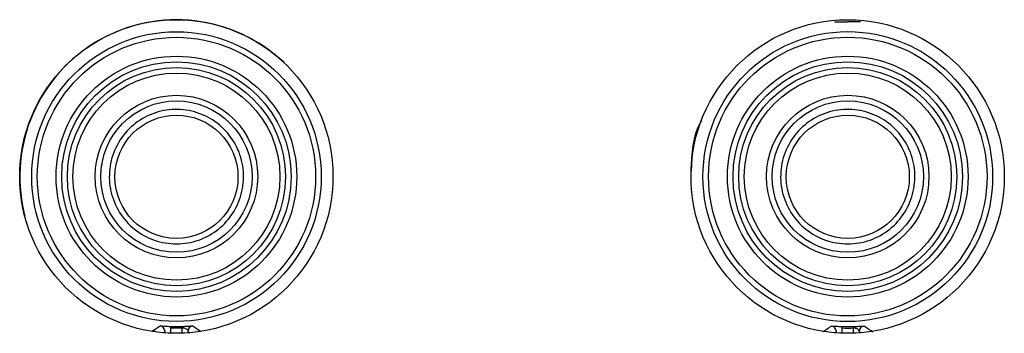
# Model space of a CAD drawing. Extents: x -3158 to 7232, y -1985 to 2316.
# Drawn here: x 2185 to 2189, y -1608 to -1606 of the extents above; entities that cross this region are included whole.
import ezdxf

# ---------------------------------------------------------------- set-up
doc = ezdxf.new("R2010")
doc.units = 0
doc.header["$MEASUREMENT"] = 0
doc.layers.get('0').update_dxf_attribs({"linetype": 'CONTINUOUS'})

msp = doc.modelspace()

# ---------------------------------------------------------------- linework, layer by layer
at = {"color": 7, "linetype": 'Continuous', "lineweight": 25}
for p, q in [((2185.56517, -1606.46296), (2185.56517, -1606.46345)), ((2188.62136, -1606.47075), (2188.50801, -1606.47447)), ((2188.50804, -1606.47446), (2188.62134, -1606.47075)), ((2187.86517, -1607.139), (2187.86518, -1607.139)), ((2184.86517, -1607.16345), (2184.86517, -1607.17367)), ((2188.23885, -1607.78182), (2188.23763, -1607.78187)), ((2185.53932, -1607.83881), (2185.53932, -1607.8625)), ((2185.54025, -1607.83241), (2185.5901, -1607.83241)), ((2185.59103, -1607.86247), (2185.59103, -1607.83881)), ((2188.53932, -1607.83924), (2188.53932, -1607.8625)), ((2188.54025, -1607.83284), (2188.5901, -1607.83284)), ((2188.59103, -1607.86247), (2188.59103, -1607.83924)), ((2185.51433, -1607.86115), (2185.51433, -1607.85429)), ((2185.61602, -1607.85429), (2185.61602, -1607.86108)), ((2188.51433, -1607.86115), (2188.51433, -1607.85473)), ((2188.61602, -1607.85473), (2188.61602, -1607.86108))]:
    msp.add_line(p, q, dxfattribs=at)
for centre, radius in [((2185.56466, -1607.16296), 0.7), ((2188.56466, -1607.16296), 0.7), ((2185.56517, -1607.16345), 0.64688), ((2188.56517, -1607.16345), 0.64731), ((2185.56517, -1607.16345), 0.62188), ((2188.56517, -1607.16345), 0.62231), ((2185.56517, -1607.16345), 0.53766), ((2185.56517, -1607.16345), 0.51266), ((2188.56517, -1607.16345), 0.53766), ((2188.56517, -1607.16345), 0.51266), ((2185.56517, -1607.16345), 0.48734), ((2185.56517, -1607.16345), 0.46234), ((2188.56517, -1607.16345), 0.48734), ((2188.56517, -1607.16345), 0.46234), ((2185.56517, -1607.16345), 0.36296), ((2185.56517, -1607.16345), 0.33796), ((2188.56517, -1607.16345), 0.36296), ((2188.56517, -1607.16345), 0.33796), ((2185.56517, -1607.1644), 0.27502), ((2188.56517, -1607.1644), 0.27502)]:
    msp.add_circle(centre, radius, dxfattribs=at)
for centre, radius, start, end in [((2185.56517, -1607.16345), 0.7, 46.62201, 193.13409), ((2185.56517, -1607.16345), 0.7, 193.13409, 194.44522), ((2185.13791, -1607.7182), 0.02471, 324.13198, 332.68353), ((2185.9897, -1607.7197), 0.02158, 207.10446, 215.31828), ((2185.48933, -1607.85494), 0.02501, 1.50561, 83.71512), ((2185.56323, -1607.83902), 0.02392, 163.95447, 179.49685), ((2185.56712, -1607.83902), 0.02392, 0.50315, 16.04553), ((2185.64102, -1607.85494), 0.02501, 96.28488, 178.49439), ((2188.48933, -1607.85538), 0.02501, 1.50561, 83.71904), ((2188.56325, -1607.83945), 0.02393, 163.96426, 179.49733), ((2188.5671, -1607.83945), 0.02393, 0.50267, 16.03574), ((2188.64102, -1607.85538), 0.02501, 96.28096, 178.49439), ((2185.37035, -1607.8413), 0.08978, 351.25356, 353.45508), ((2185.45574, -1607.87624), 0.025, 51.37083, 81.25032), ((2185.67461, -1607.87624), 0.025, 98.74966, 128.01314), ((2185.75691, -1607.84168), 0.08666, 186.53041, 188.709)]:
    msp.add_arc(centre, radius, start, end, dxfattribs=at)
for centre, major_axis, ratio, start_param, end_param in [((2185.56517, -1607.15807), (0, 0.68123), 0.9998121, 3.1036187, 3.1795666), ((2188.56517, -1607.15808), (0, 0.68165), 0.9998121, 3.1036425, 3.1795428), ((2184.53192, -1607.19026), (1.41616, 0.03675), 0.6645294, 5.4524355, 5.4616403), ((2186.59843, -1607.19026), (1.41616, -0.03675), 0.6645294, 3.9631376, 3.9722251), ((2187.5312, -1607.19028), (1.41713, 0.03678), 0.6645294, 5.4530764, 5.461691), ((2189.59915, -1607.19028), (1.41713, -0.03678), 0.6645294, 3.963087, 3.9715853)]:
    msp.add_ellipse(centre, major_axis=major_axis, ratio=ratio, start_param=start_param, end_param=end_param, dxfattribs=at)
for points, knots in [([(2185.56517, -1607.46355), (2185.54844, -1607.46271), (2185.49812, -1607.46017), (2185.4173, -1607.4309), (2185.33712, -1607.36726), (2185.28256, -1607.28022), (2185.25985, -1607.18012), (2185.27158, -1607.07808), (2185.31644, -1606.98568), (2185.38937, -1606.91335), (2185.48211, -1606.86926), (2185.58418, -1606.85836), (2185.68409, -1606.88184), (2185.77059, -1606.93704), (2185.83396, -1607.01777), (2185.86706, -1607.11495), (2185.86612, -1607.21764), (2185.83123, -1607.31424), (2185.76629, -1607.39387), (2185.67877, -1607.44735), (2185.60734, -1607.46297), (2185.56947, -1607.46349), (2185.56517, -1607.46355)], [0, 0, 0, 0, 0.0267334, 0.0803845, 0.1340393, 0.1877166, 0.2414207, 0.2951442, 0.3488711, 0.4025839, 0.4562715, 0.5099336, 0.5635811, 0.6172315, 0.6709008, 0.7245968, 0.7783156, 0.8320434, 0.8857623, 0.9394583, 0.9931276, 1, 1, 1, 1]), ([(2188.56517, -1607.46355), (2188.54844, -1607.46271), (2188.49812, -1607.46017), (2188.4173, -1607.4309), (2188.33712, -1607.36726), (2188.28256, -1607.28022), (2188.25985, -1607.18012), (2188.27158, -1607.07808), (2188.31644, -1606.98568), (2188.38937, -1606.91335), (2188.48211, -1606.86926), (2188.58418, -1606.85836), (2188.68409, -1606.88184), (2188.77059, -1606.93704), (2188.83396, -1607.01777), (2188.86706, -1607.11495), (2188.86612, -1607.21764), (2188.83123, -1607.31424), (2188.76629, -1607.39387), (2188.67877, -1607.44735), (2188.60734, -1607.46297), (2188.56947, -1607.46349), (2188.56517, -1607.46355)], [0, 0, 0, 0, 0.0267334, 0.0803845, 0.1340393, 0.1877166, 0.2414207, 0.2951442, 0.3488711, 0.4025839, 0.4562715, 0.5099336, 0.5635811, 0.6172315, 0.6709008, 0.7245968, 0.7783156, 0.8320434, 0.8857623, 0.9394583, 0.9931276, 1, 1, 1, 1]), ([(2187.86517, -1607.139), (2187.86847, -1607.06123), (2187.87181, -1606.98208), (2187.91031, -1606.91619), (2187.91098, -1606.91505)], [0, 0, 0, 0, 0.9825928, 1, 1, 1, 1]), ([(2187.91098, -1606.91506), (2187.91031, -1606.9162), (2187.87182, -1606.98208), (2187.86847, -1607.06123), (2187.86518, -1607.139)], [0, 0, 0, 0, 0.0173614, 1, 1, 1, 1]), ([(2184.88703, -1607.33695), (2184.8869, -1607.33647), (2184.88603, -1607.33324), (2184.885, -1607.32886), (2184.88396, -1607.32453), (2184.88359, -1607.32293), (2184.88349, -1607.32251)], [0, 0, 0, 0, 0.1036649, 0.698799, 0.919931, 1, 1, 1, 1]), ([(2185.45954, -1607.85154), (2185.45991, -1607.8513), (2185.46177, -1607.85011), (2185.46957, -1607.8451), (2185.48004, -1607.83823), (2185.48902, -1607.83215), (2185.49207, -1607.83009)], [0, 0, 0, 0, 0.0341975, 0.1709875, 0.7181477, 1, 1, 1, 1]), ([(2185.49207, -1607.83009), (2185.49328, -1607.83002), (2185.49517, -1607.82991), (2185.50656, -1607.83064), (2185.51803, -1607.83135), (2185.5296, -1607.83197), (2185.53699, -1607.83228), (2185.54025, -1607.83241)], [0, 0, 0, 0, 0.379226, 0.5954498, 0.7631669, 0.8956979, 1, 1, 1, 1]), ([(2185.5901, -1607.83241), (2185.59424, -1607.83224), (2185.60253, -1607.83189), (2185.61444, -1607.83123), (2185.62217, -1607.83073), (2185.62453, -1607.83059), (2185.62461, -1607.83059)], [0, 0, 0, 0, 0.2917214, 0.5846045, 0.985455, 1, 1, 1, 1]), ([(2185.59103, -1607.83881), (2185.59229, -1607.83875), (2185.59447, -1607.83865), (2185.59876, -1607.83892), (2185.60425, -1607.84002), (2185.61027, -1607.84292), (2185.61489, -1607.84775), (2185.61562, -1607.85198), (2185.61602, -1607.85429)], [0, 0, 0, 0, 0.0568417, 0.0981797, 0.2075237, 0.3808598, 0.6613276, 1, 1, 1, 1]), ([(2185.62461, -1607.83059), (2185.62833, -1607.83036), (2185.63637, -1607.82986), (2185.63761, -1607.83001), (2185.63828, -1607.83009)], [0, 0, 0, 0, 0.4619888, 1, 1, 1, 1]), ([(2185.63828, -1607.83009), (2185.63865, -1607.83034), (2185.6405, -1607.8316), (2185.64828, -1607.83686), (2185.65875, -1607.84379), (2185.66775, -1607.84957), (2185.67081, -1607.85154)], [0, 0, 0, 0, 0.03419751, 0.17098754, 0.7181477, 1, 1, 1, 1]), ([(2188.45484, -1607.85496), (2188.45522, -1607.85472), (2188.45707, -1607.85355), (2188.46488, -1607.84858), (2188.47692, -1607.84076), (2188.48746, -1607.83364), (2188.49207, -1607.83053)], [0, 0, 0, 0, 0.029892, 0.1494598, 0.6277313, 1, 1, 1, 1]), ([(2188.49207, -1607.83053), (2188.49328, -1607.83046), (2188.49517, -1607.83035), (2188.50656, -1607.83108), (2188.51803, -1607.83179), (2188.5296, -1607.83241), (2188.53699, -1607.83271), (2188.54025, -1607.83284)], [0, 0, 0, 0, 0.3792311, 0.5954604, 0.7631787, 0.8957077, 1, 1, 1, 1]), ([(2188.5901, -1607.83284), (2188.59424, -1607.83267), (2188.60253, -1607.83233), (2188.61444, -1607.83167), (2188.62217, -1607.83117), (2188.62453, -1607.83103), (2188.62461, -1607.83103)], [0, 0, 0, 0, 0.2916948, 0.5845495, 0.9853806, 1, 1, 1, 1]), ([(2188.59103, -1607.83924), (2188.59229, -1607.83918), (2188.59447, -1607.83908), (2188.59876, -1607.83936), (2188.60425, -1607.84046), (2188.61027, -1607.84336), (2188.61489, -1607.84819), (2188.61562, -1607.85241), (2188.61602, -1607.85473)], [0, 0, 0, 0, 0.0568382, 0.0981772, 0.2075207, 0.3808658, 0.6613534, 1, 1, 1, 1]), ([(2188.62461, -1607.83103), (2188.62833, -1607.83079), (2188.63637, -1607.83029), (2188.63761, -1607.83044), (2188.63828, -1607.83053)], [0, 0, 0, 0, 0.4619894, 1, 1, 1, 1]), ([(2188.63828, -1607.83053), (2188.63865, -1607.83078), (2188.6405, -1607.83204), (2188.64828, -1607.83729), (2188.66089, -1607.84565), (2188.67205, -1607.85275), (2188.67726, -1607.85607)], [0, 0, 0, 0, 0.0285519, 0.1427593, 0.599589, 1, 1, 1, 1])]:
    msp.add_open_spline(points, degree=3, knots=knots, dxfattribs=at)

doc.saveas('drawing.dxf')
